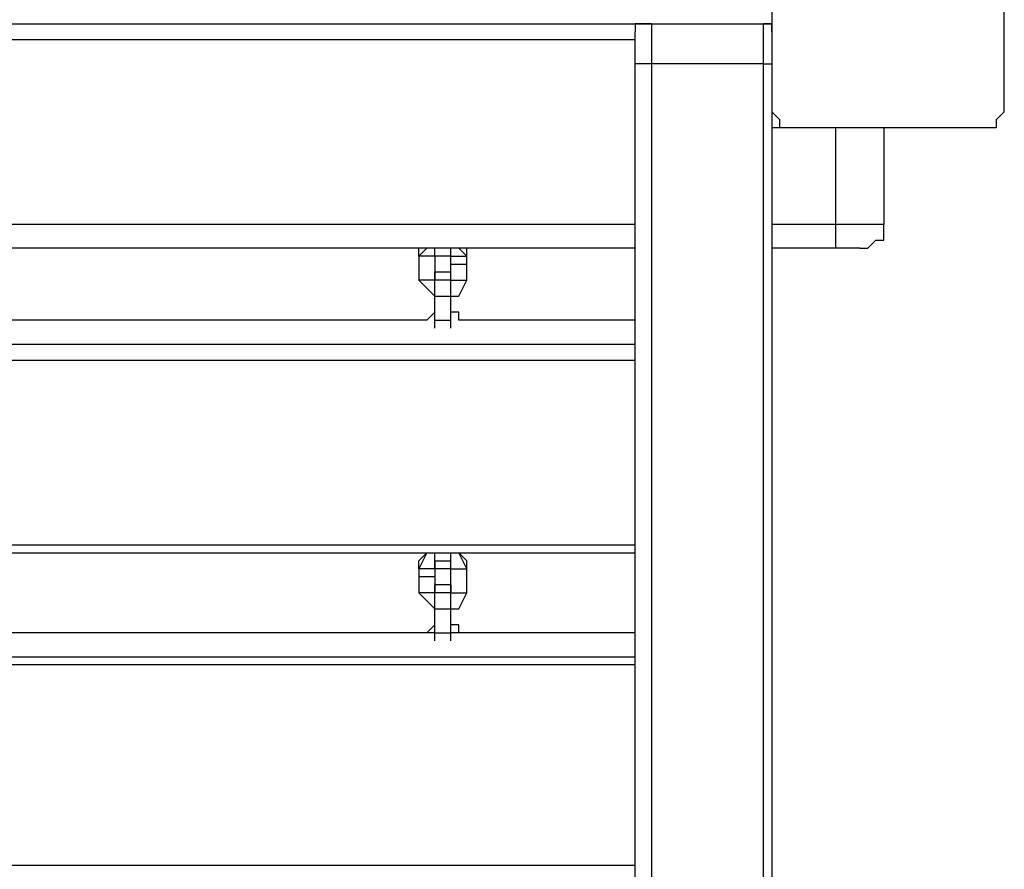
# Model space of a CAD drawing. Units: millimetres. Extents: x 2 to 134, y 21 to 226.
# Drawn here: x 83 to 87, y 83 to 87 of the extents above; entities that cross this region are included whole.
import ezdxf

# ---------------------------------------------------------------- set-up
doc = ezdxf.new("R2010")
doc.units = ezdxf.units.MM
doc.header["$MEASUREMENT"] = 0
doc.layers.add('Ebene 1', color=7, linetype='Continuous', lineweight=0)

msp = doc.modelspace()

# ---------------------------------------------------------------- linework, layer by layer
at = {"layer": 'Ebene 1', "color": 18, "lineweight": 25, "true_color": 0x000000}
for points, knots in [([(86.0425, 87.1714), (86.0425, 87.1714), (86.0425, 87.1361), (86.0425, 87.1361), (86.0425, 87.1361), (86.0425, 87.1008), (86.0425, 87.1008), (86.0425, 87.1008), (86.0425, 87.0656), (86.0425, 87.0656), (86.0425, 87.0656), (86.0425, 87.0303), (86.0425, 87.0303), (86.0425, 87.0303), (86.0425, 86.995), (86.0425, 86.995), (86.0425, 86.995), (86.0425, 86.9244), (86.0425, 86.9244), (86.0425, 86.9244), (86.0425, 86.8892), (86.0425, 86.8892), (86.0425, 86.8892), (86.0425, 86.8539), (86.0425, 86.8539), (86.0425, 86.8539), (86.0425, 86.8186), (86.0425, 86.8186), (86.0425, 86.8186), (86.0425, 86.7833), (86.0425, 86.7833), (86.0425, 86.7833), (86.0425, 86.7481), (86.0425, 86.7481), (86.0425, 86.7481), (86.0425, 86.6775), (86.0425, 86.6775), (86.0425, 86.6775), (86.0425, 86.6422), (86.0425, 86.6422), (86.0425, 86.6422), (86.0425, 86.6069), (86.0425, 86.6069), (86.0425, 86.6069), (86.0425, 86.5717), (86.0425, 86.5717), (86.0425, 86.5717), (86.0425, 86.5364), (86.0425, 86.5364), (86.0425, 86.5364), (86.0425, 86.5011), (86.0425, 86.5011), (86.0425, 86.5011), (86.0425, 86.4658), (86.0425, 86.4658), (86.0425, 86.4658), (86.0425, 86.4306), (86.0425, 86.4306), (86.0425, 86.4306), (86.0425, 86.3953), (86.0425, 86.3953), (86.0425, 86.3953), (86.0425, 86.36), (86.0425, 86.36)], [0, 0, 0, 0, 1, 1, 1, 2, 2, 2, 3, 3, 3, 4, 4, 4, 5, 5, 5, 6, 6, 6, 7, 7, 7, 8, 8, 8, 9, 9, 9, 10, 10, 10, 11, 11, 11, 12, 12, 12, 13, 13, 13, 14, 14, 14, 15, 15, 15, 16, 16, 16, 17, 17, 17, 18, 18, 18, 19, 19, 19, 20, 20, 20, 21, 21, 21, 21]), ([(87.0656, 86.36), (87.0656, 86.36), (87.0656, 86.3953), (87.0656, 86.3953), (87.0656, 86.3953), (87.0656, 86.4306), (87.0656, 86.4306), (87.0656, 86.4306), (87.0656, 86.4658), (87.0656, 86.4658), (87.0656, 86.4658), (87.0656, 86.5011), (87.0656, 86.5011), (87.0656, 86.5011), (87.0656, 86.5364), (87.0656, 86.5364), (87.0656, 86.5364), (87.0656, 86.5717), (87.0656, 86.5717), (87.0656, 86.5717), (87.0656, 86.6069), (87.0656, 86.6069), (87.0656, 86.6069), (87.0656, 86.6422), (87.0656, 86.6422), (87.0656, 86.6422), (87.0656, 86.6775), (87.0656, 86.6775), (87.0656, 86.6775), (87.0656, 86.7481), (87.0656, 86.7481), (87.0656, 86.7481), (87.0656, 86.7833), (87.0656, 86.7833), (87.0656, 86.7833), (87.0656, 86.8186), (87.0656, 86.8186), (87.0656, 86.8186), (87.0656, 86.8539), (87.0656, 86.8539), (87.0656, 86.8539), (87.0656, 86.8892), (87.0656, 86.8892), (87.0656, 86.8892), (87.0656, 86.9244), (87.0656, 86.9244), (87.0656, 86.9244), (87.0656, 86.995), (87.0656, 86.995), (87.0656, 86.995), (87.0656, 87.0303), (87.0656, 87.0303), (87.0656, 87.0303), (87.0656, 87.0656), (87.0656, 87.0656), (87.0656, 87.0656), (87.0656, 87.1008), (87.0656, 87.1008), (87.0656, 87.1008), (87.0656, 87.1361), (87.0656, 87.1361), (87.0656, 87.1361), (87.0656, 87.1714), (87.0656, 87.1714)], [0, 0, 0, 0, 1, 1, 1, 2, 2, 2, 3, 3, 3, 4, 4, 4, 5, 5, 5, 6, 6, 6, 7, 7, 7, 8, 8, 8, 9, 9, 9, 10, 10, 10, 11, 11, 11, 12, 12, 12, 13, 13, 13, 14, 14, 14, 15, 15, 15, 16, 16, 16, 17, 17, 17, 18, 18, 18, 19, 19, 19, 20, 20, 20, 21, 21, 21, 21]), ([(85.5133, 86.7481), (85.5133, 86.7481), (85.4781, 86.7481), (85.4781, 86.7481), (85.4781, 86.7481), (85.4428, 86.7481), (85.4428, 86.7481), (85.4428, 86.7481), (85.4428, 86.7128), (85.4428, 86.7128)], [0, 0, 0, 0, 1, 1, 1, 2, 2, 2, 3, 3, 3, 3]), ([(85.5133, 86.7481), (85.5133, 86.7481), (85.5133, 86.7481), (85.5133, 86.7481), (85.5133, 86.7481), (85.5133, 86.7128), (85.5133, 86.7128), (85.5133, 86.7128), (85.5133, 86.6775), (85.5133, 86.6775), (85.5133, 86.6775), (85.5133, 86.6422), (85.5133, 86.6422), (85.5133, 86.6422), (85.5133, 86.6069), (85.5133, 86.6069), (85.5133, 86.6069), (85.5133, 86.5717), (85.5133, 86.5717)], [0, 0, 0, 0, 1, 1, 1, 2, 2, 2, 3, 3, 3, 4, 4, 4, 5, 5, 5, 6, 6, 6, 6]), ([(86.0072, 86.5717), (86.0072, 86.5717), (86.0072, 86.6069), (86.0072, 86.6069), (86.0072, 86.6069), (86.0072, 86.6422), (86.0072, 86.6422), (86.0072, 86.6422), (86.0072, 86.6775), (86.0072, 86.6775), (86.0072, 86.6775), (86.0072, 86.7128), (86.0072, 86.7128), (86.0072, 86.7128), (86.0072, 86.7481), (86.0072, 86.7481)], [0, 0, 0, 0, 1, 1, 1, 2, 2, 2, 3, 3, 3, 4, 4, 4, 5, 5, 5, 5]), ([(86.0425, 86.7128), (86.0425, 86.7128), (86.0425, 86.7128), (86.0425, 86.7128), (86.0425, 86.7128), (86.0425, 86.7481), (86.0425, 86.7481), (86.0425, 86.7481), (86.0072, 86.7481), (86.0072, 86.7481)], [0, 0, 0, 0, 1, 1, 1, 2, 2, 2, 3, 3, 3, 3]), ([(85.4428, 86.5717), (85.4428, 86.5717), (85.4428, 86.5717), (85.4428, 86.5717), (85.4428, 86.5717), (85.4428, 86.6069), (85.4428, 86.6069), (85.4428, 86.6069), (85.4428, 86.6422), (85.4428, 86.6422), (85.4428, 86.6422), (85.4428, 86.6775), (85.4428, 86.6775), (85.4428, 86.6775), (85.4428, 86.7128), (85.4428, 86.7128)], [0, 0, 0, 0, 1, 1, 1, 2, 2, 2, 3, 3, 3, 4, 4, 4, 5, 5, 5, 5]), ([(85.5133, 86.5717), (85.5133, 86.5717), (85.4781, 86.5717), (85.4781, 86.5717), (85.4781, 86.5717), (85.4428, 86.5717), (85.4428, 86.5717)], [0, 0, 0, 0, 1, 1, 1, 2, 2, 2, 2]), ([(86.0072, 86.5717), (86.0072, 86.5717), (86.0072, 86.5717), (86.0072, 86.5717), (86.0072, 86.5717), (86.0425, 86.5717), (86.0425, 86.5717)], [0, 0, 0, 0, 1, 1, 1, 2, 2, 2, 2]), ([(86.1483, 86.2894), (86.1483, 86.2894), (86.1483, 86.2894), (86.1483, 86.2894), (86.1483, 86.2894), (86.1131, 86.2894), (86.1131, 86.2894), (86.1131, 86.2894), (86.0778, 86.2894), (86.0778, 86.2894), (86.0778, 86.2894), (86.0778, 86.3247), (86.0778, 86.3247), (86.0778, 86.3247), (86.0425, 86.36), (86.0425, 86.36)], [0, 0, 0, 0, 1, 1, 1, 2, 2, 2, 3, 3, 3, 4, 4, 4, 5, 5, 5, 5]), ([(87.0656, 86.36), (87.0656, 86.36), (87.0656, 86.36), (87.0656, 86.36), (87.0656, 86.36), (87.0303, 86.3247), (87.0303, 86.3247), (87.0303, 86.3247), (87.0303, 86.2894), (87.0303, 86.2894), (87.0303, 86.2894), (86.995, 86.2894), (86.995, 86.2894), (86.995, 86.2894), (86.9597, 86.2894), (86.9597, 86.2894)], [0, 0, 0, 0, 1, 1, 1, 2, 2, 2, 3, 3, 3, 4, 4, 4, 5, 5, 5, 5]), ([(86.9597, 86.2894), (86.9597, 86.2894), (86.9244, 86.2894), (86.9244, 86.2894), (86.9244, 86.2894), (86.8892, 86.2894), (86.8892, 86.2894), (86.8892, 86.2894), (86.8539, 86.2894), (86.8539, 86.2894), (86.8539, 86.2894), (86.8186, 86.2894), (86.8186, 86.2894), (86.8186, 86.2894), (86.7833, 86.2894), (86.7833, 86.2894), (86.7833, 86.2894), (86.7481, 86.2894), (86.7481, 86.2894), (86.7481, 86.2894), (86.7128, 86.2894), (86.7128, 86.2894), (86.7128, 86.2894), (86.6775, 86.2894), (86.6775, 86.2894), (86.6775, 86.2894), (86.6422, 86.2894), (86.6422, 86.2894), (86.6422, 86.2894), (86.6069, 86.2894), (86.6069, 86.2894), (86.6069, 86.2894), (86.5364, 86.2894), (86.5364, 86.2894), (86.5364, 86.2894), (86.5011, 86.2894), (86.5011, 86.2894), (86.5011, 86.2894), (86.4658, 86.2894), (86.4658, 86.2894), (86.4658, 86.2894), (86.4306, 86.2894), (86.4306, 86.2894), (86.4306, 86.2894), (86.3953, 86.2894), (86.3953, 86.2894), (86.3953, 86.2894), (86.36, 86.2894), (86.36, 86.2894), (86.36, 86.2894), (86.3247, 86.2894), (86.3247, 86.2894), (86.3247, 86.2894), (86.2542, 86.2894), (86.2542, 86.2894), (86.2542, 86.2894), (86.2189, 86.2894), (86.2189, 86.2894), (86.2189, 86.2894), (86.1836, 86.2894), (86.1836, 86.2894), (86.1836, 86.2894), (86.1483, 86.2894), (86.1483, 86.2894)], [0, 0, 0, 0, 1, 1, 1, 2, 2, 2, 3, 3, 3, 4, 4, 4, 5, 5, 5, 6, 6, 6, 7, 7, 7, 8, 8, 8, 9, 9, 9, 10, 10, 10, 11, 11, 11, 12, 12, 12, 13, 13, 13, 14, 14, 14, 15, 15, 15, 16, 16, 16, 17, 17, 17, 18, 18, 18, 19, 19, 19, 20, 20, 20, 21, 21, 21, 21]), ([(86.3247, 85.8661), (86.3247, 85.8661), (86.36, 85.8661), (86.36, 85.8661), (86.36, 85.8661), (86.3953, 85.8661), (86.3953, 85.8661), (86.3953, 85.8661), (86.4306, 85.8661), (86.4306, 85.8661), (86.4306, 85.8661), (86.4658, 85.8661), (86.4658, 85.8661), (86.4658, 85.8661), (86.5011, 85.8661), (86.5011, 85.8661), (86.5011, 85.8661), (86.5364, 85.8661), (86.5364, 85.8661)], [0, 0, 0, 0, 1, 1, 1, 2, 2, 2, 3, 3, 3, 4, 4, 4, 5, 5, 5, 6, 6, 6, 6]), ([(86.3247, 85.7603), (86.3247, 85.7603), (86.3247, 85.7603), (86.3247, 85.7603), (86.3247, 85.7603), (86.3247, 85.7956), (86.3247, 85.7956), (86.3247, 85.7956), (86.3247, 85.8308), (86.3247, 85.8308), (86.3247, 85.8308), (86.3247, 85.8661), (86.3247, 85.8661)], [0, 0, 0, 0, 1, 1, 1, 2, 2, 2, 3, 3, 3, 4, 4, 4, 4]), ([(86.4306, 85.7603), (86.4306, 85.7603), (86.4658, 85.7603), (86.4658, 85.7603), (86.4658, 85.7603), (86.5011, 85.7956), (86.5011, 85.7956), (86.5011, 85.7956), (86.5364, 85.7956), (86.5364, 85.7956), (86.5364, 85.7956), (86.5364, 85.8308), (86.5364, 85.8308), (86.5364, 85.8308), (86.5364, 85.8661), (86.5364, 85.8661)], [0, 0, 0, 0, 1, 1, 1, 2, 2, 2, 3, 3, 3, 4, 4, 4, 5, 5, 5, 5]), ([(86.4306, 85.7603), (86.4306, 85.7603), (86.4306, 85.7603), (86.4306, 85.7603), (86.4306, 85.7603), (86.3953, 85.7603), (86.3953, 85.7603), (86.3953, 85.7603), (86.36, 85.7603), (86.36, 85.7603), (86.36, 85.7603), (86.3247, 85.7603), (86.3247, 85.7603)], [0, 0, 0, 0, 1, 1, 1, 2, 2, 2, 3, 3, 3, 4, 4, 4, 4])]:
    msp.add_open_spline(points, degree=3, knots=knots, dxfattribs=at)
for points in [[(80.01, 86.7481), (80.01, 86.7481), (85.5133, 86.7481), (85.5133, 86.7481)], [(85.5133, 86.7481), (85.5133, 86.7481), (86.0072, 86.7481), (86.0072, 86.7481)], [(86.0072, 86.7481), (86.0072, 86.7481), (86.0425, 86.7481), (86.0425, 86.7481)], [(85.4428, 86.6775), (85.4428, 86.6775), (80.0453, 86.6775), (80.0453, 86.6775)], [(85.4428, 71.7903), (85.4428, 71.7903), (85.4428, 86.5717), (85.4428, 86.5717)], [(85.5133, 86.5717), (85.5133, 86.5717), (85.5133, 71.7903), (85.5133, 71.7903)], [(86.0072, 86.5717), (86.0072, 86.5717), (85.5133, 86.5717), (85.5133, 86.5717)], [(86.0072, 71.7903), (86.0072, 71.7903), (86.0072, 86.5717), (86.0072, 86.5717)], [(86.0425, 86.36), (86.0425, 86.36), (86.0425, 71.9667), (86.0425, 71.9667)], [(86.1483, 86.2894), (86.1483, 86.2894), (86.0425, 86.2894), (86.0425, 86.2894)], [(86.3247, 85.8661), (86.3247, 85.8661), (86.3247, 86.2894), (86.3247, 86.2894)], [(86.5364, 86.2894), (86.5364, 86.2894), (86.5364, 85.8661), (86.5364, 85.8661)], [(80.0453, 85.8661), (80.0453, 85.8661), (85.4428, 85.8661), (85.4428, 85.8661)], [(86.0425, 85.8661), (86.0425, 85.8661), (86.3247, 85.8661), (86.3247, 85.8661)], [(85.4428, 85.7603), (85.4428, 85.7603), (80.0453, 85.7603), (80.0453, 85.7603)], [(84.4903, 85.725), (84.4903, 85.725), (84.4903, 85.7603), (84.4903, 85.7603)], [(84.5256, 85.7603), (84.5256, 85.7603), (84.4903, 85.7603), (84.4903, 85.7603)], [(84.5256, 85.7603), (84.5256, 85.7603), (84.4903, 85.725), (84.4903, 85.725)], [(84.5608, 85.725), (84.5608, 85.725), (84.5608, 85.7603), (84.5608, 85.7603)], [(84.6314, 85.725), (84.6314, 85.725), (84.6314, 85.7603), (84.6314, 85.7603)], [(84.7019, 85.725), (84.7019, 85.725), (84.6667, 85.7603), (84.6667, 85.7603)], [(84.7019, 85.7603), (84.7019, 85.7603), (84.7019, 85.7603), (84.7019, 85.7603)], [(84.7019, 85.725), (84.7019, 85.725), (84.7019, 85.7603), (84.7019, 85.7603)], [(86.3247, 85.7603), (86.3247, 85.7603), (86.0425, 85.7603), (86.0425, 85.7603)], [(84.5608, 85.725), (84.5608, 85.725), (84.4903, 85.725), (84.4903, 85.725)], [(84.4903, 85.725), (84.4903, 85.725), (84.4903, 85.6192), (84.4903, 85.6192)], [(84.5608, 85.725), (84.5608, 85.725), (84.5608, 85.725), (84.5608, 85.725)], [(84.5608, 85.725), (84.5608, 85.725), (84.5608, 85.6544), (84.5608, 85.6544)], [(84.5608, 85.725), (84.5608, 85.725), (84.5608, 85.725), (84.5608, 85.725)], [(84.6314, 85.725), (84.6314, 85.725), (84.5608, 85.725), (84.5608, 85.725)], [(84.6314, 85.725), (84.6314, 85.725), (84.7019, 85.725), (84.7019, 85.725)], [(84.6314, 85.725), (84.6314, 85.725), (84.6314, 85.725), (84.6314, 85.725)], [(84.6314, 85.6897), (84.6314, 85.6897), (84.6314, 85.725), (84.6314, 85.725)], [(84.6314, 85.725), (84.6314, 85.725), (84.6314, 85.725), (84.6314, 85.725)], [(84.7019, 85.6897), (84.7019, 85.6897), (84.7019, 85.725), (84.7019, 85.725)], [(84.5608, 85.6544), (84.5608, 85.6544), (84.5608, 85.6192), (84.5608, 85.6192)], [(84.5608, 85.6544), (84.5608, 85.6544), (84.5608, 85.6544), (84.5608, 85.6544)], [(84.5608, 85.6544), (84.5608, 85.6544), (84.5608, 85.6544), (84.5608, 85.6544)], [(84.6314, 85.6544), (84.6314, 85.6544), (84.5608, 85.6544), (84.5608, 85.6544)], [(84.5608, 85.6192), (84.5608, 85.6192), (84.5608, 85.6544), (84.5608, 85.6544)], [(84.6314, 85.6897), (84.6314, 85.6897), (84.7019, 85.6897), (84.7019, 85.6897)], [(84.6314, 85.6544), (84.6314, 85.6544), (84.6314, 85.6897), (84.6314, 85.6897)], [(84.6314, 85.6192), (84.6314, 85.6192), (84.6314, 85.6544), (84.6314, 85.6544)], [(84.6314, 85.6544), (84.6314, 85.6544), (84.6314, 85.6544), (84.6314, 85.6544)], [(84.6314, 85.6544), (84.6314, 85.6544), (84.6314, 85.6544), (84.6314, 85.6544)], [(84.6314, 85.6192), (84.6314, 85.6192), (84.6314, 85.6544), (84.6314, 85.6544)], [(84.7019, 85.6192), (84.7019, 85.6192), (84.7019, 85.6897), (84.7019, 85.6897)], [(84.5608, 85.6192), (84.5608, 85.6192), (84.4903, 85.6192), (84.4903, 85.6192)], [(84.4903, 85.6192), (84.4903, 85.6192), (84.5608, 85.5486), (84.5608, 85.5486)], [(84.5608, 85.6192), (84.5608, 85.6192), (84.5608, 85.6192), (84.5608, 85.6192)], [(84.6314, 85.6192), (84.6314, 85.6192), (84.5608, 85.6192), (84.5608, 85.6192)], [(84.5608, 85.5486), (84.5608, 85.5486), (84.5608, 85.6192), (84.5608, 85.6192)], [(84.6314, 85.6192), (84.6314, 85.6192), (84.7019, 85.6192), (84.7019, 85.6192)], [(84.6314, 85.6192), (84.6314, 85.6192), (84.6314, 85.6192), (84.6314, 85.6192)], [(84.6314, 85.5486), (84.6314, 85.5486), (84.6314, 85.6192), (84.6314, 85.6192)], [(84.6667, 85.5486), (84.6667, 85.5486), (84.7019, 85.6192), (84.7019, 85.6192)], [(84.5608, 85.5486), (84.5608, 85.5486), (84.5608, 85.5486), (84.5608, 85.5486)], [(84.5608, 85.5486), (84.5608, 85.5486), (84.6314, 85.5486), (84.6314, 85.5486)], [(84.5608, 85.4781), (84.5608, 85.4781), (84.5608, 85.5486), (84.5608, 85.5486)], [(84.6314, 85.5486), (84.6314, 85.5486), (84.6667, 85.5486), (84.6667, 85.5486)], [(84.6314, 85.4781), (84.6314, 85.4781), (84.6314, 85.5486), (84.6314, 85.5486)], [(84.5256, 85.4428), (84.5256, 85.4428), (80.9625, 85.4428), (80.9625, 85.4428)], [(84.5256, 85.4428), (84.5256, 85.4428), (80.9625, 85.4428), (80.9625, 85.4428)], [(84.5608, 85.4781), (84.5608, 85.4781), (84.5256, 85.4428), (84.5256, 85.4428)], [(84.5608, 85.4781), (84.5608, 85.4781), (84.5256, 85.4428), (84.5256, 85.4428)], [(84.5608, 85.4781), (84.5608, 85.4781), (84.5608, 85.4781), (84.5608, 85.4781)], [(84.5608, 85.4781), (84.5608, 85.4781), (84.5608, 85.4781), (84.5608, 85.4781)], [(84.5608, 85.4781), (84.5608, 85.4781), (84.5608, 85.4781), (84.5608, 85.4781)], [(84.5608, 85.4428), (84.5608, 85.4428), (84.5608, 85.4781), (84.5608, 85.4781)], [(84.5608, 85.4428), (84.5608, 85.4428), (84.5608, 85.4428), (84.5608, 85.4428)], [(84.5608, 85.4428), (84.5608, 85.4428), (84.5608, 85.4428), (84.5608, 85.4428)], [(84.5608, 85.4428), (84.5608, 85.4428), (84.6314, 85.4428), (84.6314, 85.4428)], [(84.5608, 85.4075), (84.5608, 85.4075), (84.5608, 85.4428), (84.5608, 85.4428)], [(84.6667, 85.4781), (84.6667, 85.4781), (84.6314, 85.4781), (84.6314, 85.4781)], [(84.6667, 85.4781), (84.6667, 85.4781), (84.6314, 85.4781), (84.6314, 85.4781)], [(84.6314, 85.4428), (84.6314, 85.4428), (84.6314, 85.4781), (84.6314, 85.4781)], [(84.6314, 85.4428), (84.6314, 85.4428), (84.6314, 85.4428), (84.6314, 85.4428)], [(84.6314, 85.4428), (84.6314, 85.4428), (84.6314, 85.4428), (84.6314, 85.4428)], [(84.6314, 85.4075), (84.6314, 85.4075), (84.6314, 85.4428), (84.6314, 85.4428)], [(84.6667, 85.4428), (84.6667, 85.4428), (84.6667, 85.4781), (84.6667, 85.4781)], [(84.6667, 85.4781), (84.6667, 85.4781), (84.6667, 85.4781), (84.6667, 85.4781)], [(84.6667, 85.4428), (84.6667, 85.4428), (84.6667, 85.4781), (84.6667, 85.4781)], [(85.4428, 85.4428), (85.4428, 85.4428), (84.6667, 85.4428), (84.6667, 85.4428)], [(85.4428, 85.4428), (85.4428, 85.4428), (84.6667, 85.4428), (84.6667, 85.4428)], [(80.0453, 85.3369), (80.0453, 85.3369), (85.4428, 85.3369), (85.4428, 85.3369)], [(85.4428, 85.2664), (85.4428, 85.2664), (80.0453, 85.2664), (80.0453, 85.2664)], [(80.0453, 84.455), (80.0453, 84.455), (85.4428, 84.455), (85.4428, 84.455)], [(80.0453, 84.4197), (80.0453, 84.4197), (85.4428, 84.4197), (85.4428, 84.4197)], [(84.5256, 84.4197), (84.5256, 84.4197), (84.4903, 84.3844), (84.4903, 84.3844)], [(84.5256, 84.4197), (84.5256, 84.4197), (84.4903, 84.3492), (84.4903, 84.3492)], [(84.5608, 84.3844), (84.5608, 84.3844), (84.5608, 84.4197), (84.5608, 84.4197)], [(84.6314, 84.3844), (84.6314, 84.3844), (84.6314, 84.4197), (84.6314, 84.4197)], [(84.7019, 84.3492), (84.7019, 84.3492), (84.6667, 84.4197), (84.6667, 84.4197)], [(84.7019, 84.3844), (84.7019, 84.3844), (84.6667, 84.4197), (84.6667, 84.4197)], [(84.4903, 84.3492), (84.4903, 84.3492), (84.4903, 84.3844), (84.4903, 84.3844)], [(84.5608, 84.3844), (84.5608, 84.3844), (84.6314, 84.3844), (84.6314, 84.3844)], [(84.5608, 84.3492), (84.5608, 84.3492), (84.5608, 84.3844), (84.5608, 84.3844)], [(84.5608, 84.3844), (84.5608, 84.3844), (84.5608, 84.3492), (84.5608, 84.3492)], [(84.6314, 84.3492), (84.6314, 84.3492), (84.6314, 84.3844), (84.6314, 84.3844)], [(84.6314, 84.3492), (84.6314, 84.3492), (84.6314, 84.3844), (84.6314, 84.3844)], [(84.7019, 84.3492), (84.7019, 84.3492), (84.7019, 84.3844), (84.7019, 84.3844)], [(84.5608, 84.3492), (84.5608, 84.3492), (84.4903, 84.3492), (84.4903, 84.3492)], [(84.4903, 84.3492), (84.4903, 84.3492), (84.4903, 84.3139), (84.4903, 84.3139)], [(84.5608, 84.3139), (84.5608, 84.3139), (84.4903, 84.3139), (84.4903, 84.3139)], [(84.4903, 84.3139), (84.4903, 84.3139), (84.4903, 84.2433), (84.4903, 84.2433)], [(84.6314, 84.3492), (84.6314, 84.3492), (84.5608, 84.3492), (84.5608, 84.3492)], [(84.5608, 84.3492), (84.5608, 84.3492), (84.5608, 84.3139), (84.5608, 84.3139)], [(84.5608, 84.3492), (84.5608, 84.3492), (84.5608, 84.3492), (84.5608, 84.3492)], [(84.5608, 84.3139), (84.5608, 84.3139), (84.5608, 84.2786), (84.5608, 84.2786)], [(84.6314, 84.3492), (84.6314, 84.3492), (84.7019, 84.3492), (84.7019, 84.3492)], [(84.6314, 84.2786), (84.6314, 84.2786), (84.6314, 84.3492), (84.6314, 84.3492)], [(84.6314, 84.3492), (84.6314, 84.3492), (84.6314, 84.3492), (84.6314, 84.3492)], [(84.7019, 84.2433), (84.7019, 84.2433), (84.7019, 84.3492), (84.7019, 84.3492)], [(84.5608, 84.2786), (84.5608, 84.2786), (84.5608, 84.2433), (84.5608, 84.2433)], [(84.5608, 84.2786), (84.5608, 84.2786), (84.5608, 84.2786), (84.5608, 84.2786)], [(84.5608, 84.2786), (84.5608, 84.2786), (84.5608, 84.2786), (84.5608, 84.2786)], [(84.6314, 84.2786), (84.6314, 84.2786), (84.5608, 84.2786), (84.5608, 84.2786)], [(84.5608, 84.2433), (84.5608, 84.2433), (84.5608, 84.2786), (84.5608, 84.2786)], [(84.6314, 84.2786), (84.6314, 84.2786), (84.6314, 84.2433), (84.6314, 84.2433)], [(84.6314, 84.2786), (84.6314, 84.2786), (84.6314, 84.2786), (84.6314, 84.2786)], [(84.6314, 84.2786), (84.6314, 84.2786), (84.6314, 84.2786), (84.6314, 84.2786)], [(84.6314, 84.2433), (84.6314, 84.2433), (84.6314, 84.2786), (84.6314, 84.2786)], [(84.5608, 84.2433), (84.5608, 84.2433), (84.4903, 84.2433), (84.4903, 84.2433)], [(84.4903, 84.2433), (84.4903, 84.2433), (84.5608, 84.1728), (84.5608, 84.1728)], [(84.5608, 84.2433), (84.5608, 84.2433), (84.5608, 84.2433), (84.5608, 84.2433)], [(84.6314, 84.2433), (84.6314, 84.2433), (84.5608, 84.2433), (84.5608, 84.2433)], [(84.5608, 84.1728), (84.5608, 84.1728), (84.5608, 84.2433), (84.5608, 84.2433)], [(84.6314, 84.2433), (84.6314, 84.2433), (84.7019, 84.2433), (84.7019, 84.2433)], [(84.6314, 84.2433), (84.6314, 84.2433), (84.6314, 84.2433), (84.6314, 84.2433)], [(84.6314, 84.1728), (84.6314, 84.1728), (84.6314, 84.2433), (84.6314, 84.2433)], [(84.6667, 84.1728), (84.6667, 84.1728), (84.7019, 84.2433), (84.7019, 84.2433)], [(84.5608, 84.1728), (84.5608, 84.1728), (84.5608, 84.1728), (84.5608, 84.1728)], [(84.5608, 84.1728), (84.5608, 84.1728), (84.6314, 84.1728), (84.6314, 84.1728)], [(84.5608, 84.1022), (84.5608, 84.1022), (84.5608, 84.1728), (84.5608, 84.1728)], [(84.6314, 84.1728), (84.6314, 84.1728), (84.6667, 84.1728), (84.6667, 84.1728)], [(84.6314, 84.1022), (84.6314, 84.1022), (84.6314, 84.1728), (84.6314, 84.1728)], [(84.5608, 84.1022), (84.5608, 84.1022), (84.5256, 84.0669), (84.5256, 84.0669)], [(84.5608, 84.1022), (84.5608, 84.1022), (84.5256, 84.0669), (84.5256, 84.0669)], [(84.5608, 84.1022), (84.5608, 84.1022), (84.5608, 84.1022), (84.5608, 84.1022)], [(84.5608, 84.1022), (84.5608, 84.1022), (84.5608, 84.1022), (84.5608, 84.1022)], [(84.5608, 84.1022), (84.5608, 84.1022), (84.5608, 84.1022), (84.5608, 84.1022)], [(84.5608, 84.0669), (84.5608, 84.0669), (84.5608, 84.1022), (84.5608, 84.1022)], [(84.6667, 84.1022), (84.6667, 84.1022), (84.6314, 84.1022), (84.6314, 84.1022)], [(84.6667, 84.1022), (84.6667, 84.1022), (84.6314, 84.1022), (84.6314, 84.1022)], [(84.6314, 84.0669), (84.6314, 84.0669), (84.6314, 84.1022), (84.6314, 84.1022)], [(84.6667, 84.1022), (84.6667, 84.1022), (84.6667, 84.1022), (84.6667, 84.1022)], [(84.6667, 84.0669), (84.6667, 84.0669), (84.6667, 84.1022), (84.6667, 84.1022)], [(84.6667, 84.0669), (84.6667, 84.0669), (84.6667, 84.1022), (84.6667, 84.1022)], [(84.5608, 84.0669), (84.5608, 84.0669), (80.9272, 84.0669), (80.9272, 84.0669)], [(84.5608, 84.0669), (84.5608, 84.0669), (80.9272, 84.0669), (80.9272, 84.0669)], [(84.5608, 84.0669), (84.5608, 84.0669), (84.5608, 84.0669), (84.5608, 84.0669)], [(84.5608, 84.0669), (84.5608, 84.0669), (84.5608, 84.0669), (84.5608, 84.0669)], [(84.5608, 84.0669), (84.5608, 84.0669), (84.5608, 84.0669), (84.5608, 84.0669)], [(84.5608, 84.0669), (84.5608, 84.0669), (84.6314, 84.0669), (84.6314, 84.0669)], [(84.5608, 84.0317), (84.5608, 84.0317), (84.5608, 84.0669), (84.5608, 84.0669)], [(85.4428, 84.0669), (85.4428, 84.0669), (84.6314, 84.0669), (84.6314, 84.0669)], [(84.6314, 84.0669), (84.6314, 84.0669), (84.6314, 84.0669), (84.6314, 84.0669)], [(84.6314, 84.0669), (84.6314, 84.0669), (84.6314, 84.0669), (84.6314, 84.0669)], [(84.6314, 84.0669), (84.6314, 84.0669), (84.6314, 84.0669), (84.6314, 84.0669)], [(84.6314, 84.0317), (84.6314, 84.0317), (84.6314, 84.0669), (84.6314, 84.0669)], [(85.4428, 84.0669), (85.4428, 84.0669), (84.6314, 84.0669), (84.6314, 84.0669)], [(80.0453, 83.9611), (80.0453, 83.9611), (85.4428, 83.9611), (85.4428, 83.9611)], [(85.4428, 83.9258), (85.4428, 83.9258), (80.0453, 83.9258), (80.0453, 83.9258)], [(80.0453, 83.0439), (80.0453, 83.0439), (85.4428, 83.0439), (85.4428, 83.0439)]]:
    msp.add_open_spline(points, degree=3, dxfattribs=at)

doc.saveas('drawing.dxf')
